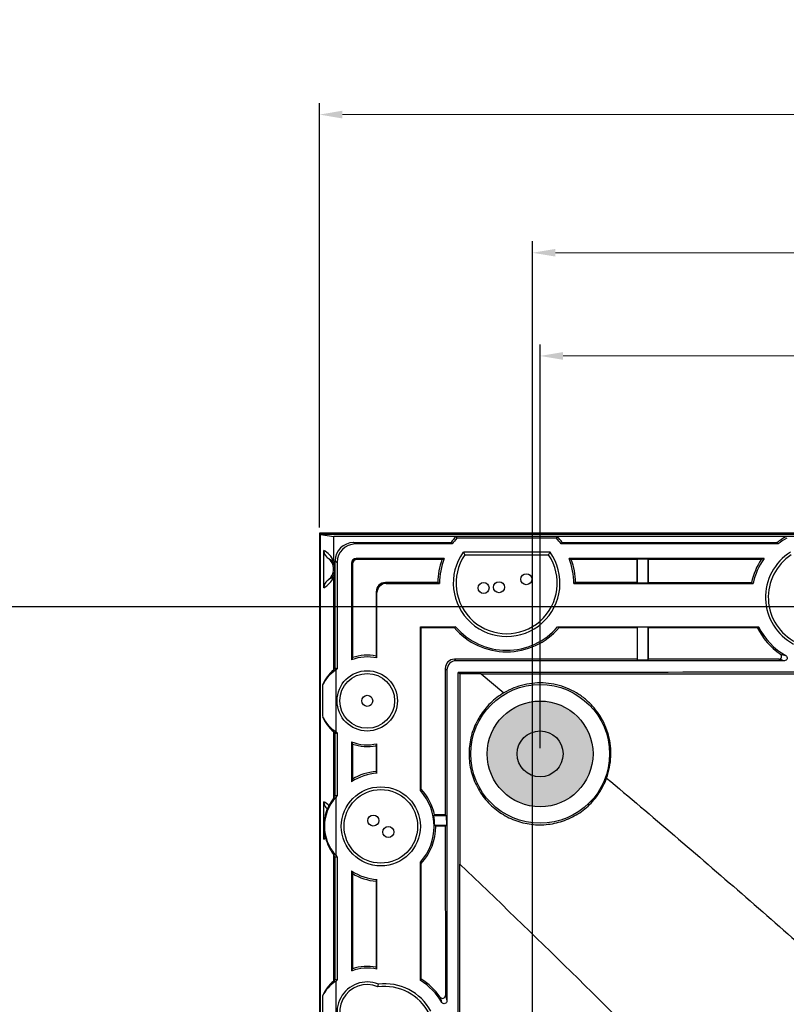
# Model space of a CAD drawing. Units: millimetres. Extents: x 2903 to 3767, y 599 to 1210.
# Drawn here: x 3080 to 3163, y 1049 to 1156 of the extents above; entities that cross this region are included whole.
import ezdxf

# ---------------------------------------------------------------- set-up
doc = ezdxf.new("R2010")
doc.units = ezdxf.units.MM
doc.header["$LTSCALE"] = 0.25
doc.layers.get('0').update_dxf_attribs({"lineweight": 25})
doc.layers.add('1', color=7, linetype='Continuous', true_color=0xffffff)
doc.styles.add('Times New Roman', font='times.ttf')
doc.dimstyles.new('承认书标注样式', dxfattribs={"dimtxt": 8, "dimasz": 2.5, "dimexe": 1.25, "dimexo": 0.625, "dimgap": 1, "dimtad": 1, "dimdec": 1, "dimzin": 1, "dimdsep": 46, "dimtxsty": 'Times New Roman', "dimcen": 0.09, "dimclrd": 7, "dimclre": 7, "dimclrt": 7, "dimadec": 0, "dimazin": 0, "dimtol": 1, "dimtp": 0.1, "dimtm": 0.1, "dimtfac": 1, "dimtmove": 0, "dimatfit": 3, "dimfxl": 0, "dimtolj": 1, "dimlwd": -1, "dimlwe": -1, "dimarcsym": 0})

# ---------------------------------------------------------------- blocks, each defined once
blk = doc.blocks.new('*D144')
at = {"color": 3, "ltscale": 0.3, "transparency": 16777216}
for p, q in [((3196.91, 1091.83), (3071.13, 1091.83)), ((3276.91, 857.83), (3071.13, 857.83))]:
    blk.add_line(p, q, dxfattribs=at)
at = {"color": 3, "lineweight": 5, "ltscale": 0.3, "transparency": 16777216}
blk.add_line((3072.38, 1089.33), (3072.38, 860.33), dxfattribs=at)
at = {"color": 3, "ltscale": 0.3, "transparency": 16777216}
for points in [[(3071.96, 1089.33), (3072.79, 1089.33), (3072.38, 1091.83)], [(3071.96, 860.33), (3072.79, 860.33), (3072.38, 857.83)]]:
    blk.add_solid(points, dxfattribs=at)
at = {"color": 3, "ltscale": 0.3, "transparency": 16777216, "insert": (3067.3, 975.53), "char_height": 8, "attachment_point": 5, "rotation": 90, "style": 'Times New Roman'}
blk.add_mtext('\\A1;234.0±0.1', dxfattribs=at)
blk = doc.blocks.new('*D145')
at = {"color": 3, "ltscale": 0.3, "transparency": 16777216}
for p, q in [((3136.53, 1076.46), (3136.53, 1120.36)), ((3338.54, 1076.46), (3338.54, 1120.36))]:
    blk.add_line(p, q, dxfattribs=at)
at = {"color": 3, "lineweight": 5, "ltscale": 0.3, "transparency": 16777216}
blk.add_line((3139.03, 1119.11), (3336.04, 1119.11), dxfattribs=at)
at = {"color": 3, "ltscale": 0.3, "transparency": 16777216}
for points in [[(3139.03, 1119.53), (3139.03, 1118.69), (3136.53, 1119.11)], [(3336.04, 1119.52), (3336.04, 1118.69), (3338.54, 1119.11)]]:
    blk.add_solid(points, dxfattribs=at)
at = {"color": 3, "ltscale": 0.3, "transparency": 16777216, "insert": (3237.54, 1124.19), "char_height": 8, "attachment_point": 5, "rotation": 359.9986, "style": 'Times New Roman'}
blk.add_mtext('\\A1;202.0±0.1', dxfattribs=at)
blk = doc.blocks.new('*D152')
at = {"color": 3, "ltscale": 0.3, "transparency": 16777216}
for p, q in [((3135.7, 1019.37), (3135.7, 1131.58)), ((3339.37, 1019.37), (3339.37, 1131.58))]:
    blk.add_line(p, q, dxfattribs=at)
at = {"color": 3, "lineweight": 5, "ltscale": 0.3, "transparency": 16777216}
blk.add_line((3138.2, 1130.33), (3336.87, 1130.33), dxfattribs=at)
at = {"color": 3, "ltscale": 0.3, "transparency": 16777216}
for points in [[(3138.2, 1130.75), (3138.2, 1129.92), (3135.7, 1130.33)], [(3336.87, 1130.75), (3336.87, 1129.92), (3339.37, 1130.33)]]:
    blk.add_solid(points, dxfattribs=at)
at = {"color": 3, "ltscale": 0.3, "transparency": 16777216, "insert": (3238.22, 1135.41), "char_height": 8, "attachment_point": 5, "style": 'Times New Roman'}
blk.add_mtext('\\A1;203.7±0.1', dxfattribs=at)
blk = doc.blocks.new('*D166')
at = {"color": 3, "ltscale": 0.3, "transparency": 16777216}
for p, q in [((3112.54, 1100.46), (3112.54, 1146.61)), ((3362.54, 1100.46), (3362.54, 1146.61))]:
    blk.add_line(p, q, dxfattribs=at)
at = {"color": 3, "lineweight": 5, "ltscale": 0.3, "transparency": 16777216}
blk.add_line((3115.04, 1145.36), (3360.04, 1145.36), dxfattribs=at)
at = {"color": 3, "ltscale": 0.3, "transparency": 16777216}
for points in [[(3115.04, 1145.78), (3115.04, 1144.94), (3112.54, 1145.36)], [(3360.04, 1145.78), (3360.04, 1144.94), (3362.54, 1145.36)]]:
    blk.add_solid(points, dxfattribs=at)
at = {"color": 3, "ltscale": 0.3, "transparency": 16777216, "insert": (3236.64, 1150.43), "char_height": 8, "attachment_point": 5, "style": 'Times New Roman'}
blk.add_mtext('\\A1;250', dxfattribs=at)

msp = doc.modelspace()

# ---------------------------------------------------------------- hatches: boundary and pattern name
h = msp.add_hatch(color=7)
h.dxf.hatch_style = 1
h.paths.add_polyline_path([(3130.79, 1075.83, 1), (3142.29, 1075.83, 1)])

# ---------------------------------------------------------------- linework, layer by layer
at = {"color": 0}
msp.add_lwpolyline([(3112.54, 849.83), (3362.54, 849.83), (3362.54, 1099.83), (3112.54, 1099.83)], close=True, dxfattribs=at)
at = {"layer": '1', "color": 7, "linetype": 'Continuous'}
for p, q in [((3112.64, 1099.73), (3112.66, 1099.7)), ((3112.64, 849.93), (3112.64, 1099.73)), ((3112.64, 1099.73), (3362.44, 1099.73)), ((3112.66, 849.96), (3112.66, 1099.7)), ((3112.66, 1099.7), (3114.09, 1099.47)), ((3360.98, 1099.47), (3114.09, 1099.47)), ((3114.09, 1096.79), (3114.09, 1099.47)), ((3116.25, 1098.82), (3126.86, 1098.82)), ((3116.46, 1098.66), (3116.25, 1098.82)), ((3126.98, 1098.66), (3126.86, 1098.82)), ((3138.42, 1099.47), (3127.39, 1099.47)), ((3127.39, 1099.47), (3127.47, 1099.28)), ((3138.33, 1099.28), (3127.47, 1099.28)), ((3138.33, 1099.28), (3138.42, 1099.47)), ((3138.95, 1098.82), (3138.83, 1098.66)), ((3138.95, 1098.82), (3162.3, 1098.82)), ((3162.41, 1098.66), (3162.3, 1098.82)), ((3113.01, 1093.89), (3113.01, 1097.96)), ((3126.98, 1098.66), (3116.46, 1098.66)), ((3137.62, 1097.77), (3128.19, 1097.77)), ((3162.41, 1098.66), (3138.83, 1098.66)), ((3114.25, 1085.14), (3114.25, 1096.82)), ((3114.25, 1096.82), (3114.46, 1096.66)), ((3114.46, 1096.66), (3114.46, 1085.08)), ((3116.04, 1096.58), (3116.04, 1086.07)), ((3116.04, 1096.58), (3116.14, 1096.48)), ((3126.12, 1097.08), (3116.54, 1097.08)), ((3116.64, 1096.98), (3116.54, 1097.08)), ((3125.87, 1096.98), (3116.64, 1096.98)), ((3125.87, 1096.98), (3126.12, 1097.08)), ((3128.35, 1097.48), (3137.46, 1097.48)), ((3160.89, 1097.08), (3139.69, 1097.08)), ((3139.69, 1097.08), (3139.93, 1096.98)), ((3147.08, 1096.98), (3139.93, 1096.98)), ((3147.08, 1096.98), (3147.14, 1097.05)), ((3147.08, 1094.47), (3147.08, 1096.98)), ((3147.14, 1097.05), (3148.24, 1097.05)), ((3147.14, 1094.4), (3147.14, 1097.05)), ((3148.24, 1097.05), (3148.24, 1094.4)), ((3148.31, 1096.98), (3148.24, 1097.05)), ((3160.59, 1096.98), (3148.31, 1096.98)), ((3148.31, 1094.47), (3148.31, 1096.98)), ((3116.14, 1096.48), (3116.14, 1086.31)), ((3114.09, 1084.97), (3114.09, 1095.06)), ((3119.8, 1094.37), (3119.71, 1094.47)), ((3125.41, 1094.47), (3119.71, 1094.47)), ((3125.41, 1094.47), (3125.61, 1094.37)), ((3140.2, 1094.37), (3140.39, 1094.47)), ((3147.08, 1094.47), (3140.39, 1094.47)), ((3147.14, 1094.4), (3147.08, 1094.47)), ((3148.24, 1094.4), (3147.14, 1094.4)), ((3148.24, 1094.4), (3148.31, 1094.47)), ((3148.31, 1094.47), (3159.53, 1094.47)), ((3159.53, 1094.47), (3159.71, 1094.37)), ((3118.71, 1093.47), (3118.8, 1093.37)), ((3118.71, 1093.47), (3118.71, 1086.48)), ((3118.8, 1086.26), (3118.8, 1093.37)), ((3119.8, 1094.37), (3125.61, 1094.37)), ((3140.2, 1094.37), (3159.71, 1094.37)), ((3123.52, 1089.65), (3127.36, 1089.65)), ((3123.52, 1071.84), (3123.52, 1089.65)), ((3123.52, 1089.65), (3123.61, 1089.56)), ((3123.61, 1072), (3123.61, 1089.56)), ((3123.61, 1089.56), (3127.2, 1089.56)), ((3127.36, 1089.65), (3127.2, 1089.56)), ((3138.45, 1089.65), (3160.3, 1089.65)), ((3138.6, 1089.56), (3138.45, 1089.65)), ((3138.6, 1089.56), (3147.09, 1089.56)), ((3147.09, 1089.56), (3147.14, 1089.62)), ((3147.09, 1089.56), (3147.09, 1086.13)), ((3148.24, 1089.62), (3147.14, 1089.62)), ((3147.14, 1086.02), (3147.14, 1089.62)), ((3148.24, 1089.62), (3148.24, 1086.02)), ((3148.3, 1089.56), (3148.24, 1089.62)), ((3148.3, 1089.56), (3148.3, 1086.13)), ((3148.3, 1089.56), (3160.15, 1089.56)), ((3160.3, 1089.65), (3160.15, 1089.56)), ((3116.14, 1086.31), (3116.04, 1086.07)), ((3118.8, 1086.26), (3118.71, 1086.48)), ((3147.09, 1086.13), (3127.23, 1086.13)), ((3127.41, 1085.96), (3127.23, 1086.13)), ((3163.11, 1085.96), (3127.41, 1085.96)), ((3147.14, 1086.02), (3147.09, 1086.13)), ((3148.24, 1086.02), (3147.14, 1086.02)), ((3148.24, 1086.02), (3148.3, 1086.13)), ((3162.49, 1086.13), (3148.3, 1086.13)), ((3114.35, 1078.24), (3114.35, 1084.97)), ((3126.23, 1085.13), (3126.23, 1069.19)), ((3126.23, 1085.13), (3126.41, 1084.96)), ((3126.41, 1084.96), (3126.41, 1048.96)), ((3127.62, 1010.27), (3127.62, 1084.69)), ((3127.8, 1084.52), (3127.62, 1084.69)), ((3127.8, 1084.52), (3127.8, 1063.85)), ((3130.13, 1084.52), (3127.8, 1084.52)), ((3130.13, 1084.52), (3132.93, 1084.52)), ((3130.13, 1084.52), (3132.61, 1082.47)), ((3132.93, 1084.52), (3219.25, 1084.55)), ((3112.87, 1083.33), (3112.87, 1079.88)), ((3114.09, 1071.05), (3114.09, 1078.23)), ((3114.25, 1071.3), (3114.25, 1078.06)), ((3114.46, 1078.13), (3114.46, 1071.27)), ((3116.04, 1077.14), (3116.04, 1072.8)), ((3116.04, 1077.14), (3116.14, 1076.9)), ((3116.14, 1076.9), (3116.14, 1073.09)), ((3118.71, 1076.73), (3118.8, 1076.94)), ((3118.71, 1076.73), (3118.71, 1073.92)), ((3118.8, 1073.74), (3118.8, 1076.94)), ((3118.8, 1073.74), (3118.71, 1073.92)), ((3123.61, 1072), (3123.52, 1071.84)), ((3114.35, 1064.81), (3114.35, 1071.1)), ((3113.01, 1066.55), (3113.01, 1070.62)), ((3124.96, 1069.14), (3125.06, 1069.19)), ((3124.96, 1069.14), (3126.34, 1069.14)), ((3126.23, 1069.19), (3125.06, 1069.19)), ((3126.23, 1069.19), (3126.34, 1069.14)), ((3126.34, 1069.14), (3126.35, 1068.04)), ((3126.35, 1068.04), (3125.08, 1068.04)), ((3125.19, 1067.98), (3125.08, 1068.04)), ((3126.23, 1067.98), (3125.19, 1067.98)), ((3126.35, 1068.04), (3126.23, 1067.98)), ((3126.23, 1067.98), (3126.24, 1049.55)), ((3114.09, 1051.12), (3114.09, 1064.86)), ((3114.25, 1051.29), (3114.25, 1064.6)), ((3114.46, 1064.64), (3114.46, 1051.23)), ((3123.52, 1051.2), (3123.52, 1064.07)), ((3123.52, 1064.07), (3123.61, 1063.91)), ((3123.61, 1051.35), (3123.61, 1063.91)), ((3127.8, 1010.64), (3127.8, 1063.85)), ((3116.04, 1063.1), (3116.04, 1052.22)), ((3116.14, 1062.82), (3116.14, 1052.46)), ((3118.71, 1061.99), (3118.8, 1062.17)), ((3118.71, 1061.99), (3118.71, 1052.63)), ((3118.8, 1052.41), (3118.8, 1062.17)), ((3116.14, 1052.46), (3116.04, 1052.22)), ((3118.8, 1052.41), (3118.71, 1052.63)), ((3114.35, 1044.38), (3114.35, 1051.12)), ((3118.91, 1050.5), (3118.95, 1050.8)), ((3123.61, 1051.35), (3123.52, 1051.2)), ((3112.87, 1049.48), (3112.87, 1046.01))]:
    msp.add_line(p, q, dxfattribs=at)
for centre, radius in [((3130.39, 1093.88), 0.6), ((3132.07, 1093.96), 0.6), ((3135.04, 1094.83), 0.6), ((3117.74, 1081.6), 3.28), ((3117.74, 1081.6), 2.98), ((3136.54, 1075.83), 7.55), ((3117.74, 1081.6), 0.6), ((3136.54, 1075.83), 5.75), ((3136.54, 1075.83), 2.5), ((3119.22, 1067.95), 4.3), ((3119.22, 1067.95), 4), ((3118.4, 1068.58), 0.6), ((3120.04, 1067.33), 0.6)]:
    msp.add_circle(centre, radius, dxfattribs=at)
for centre, radius, start, end in [((3132.9, 1094.4), 7.49, 137.407, 143.8589), ((3132.9, 1094.4), 7.3, 138.0656, 144.2826), ((3132.9, 1094.4), 7.3, 35.7174, 41.9344), ((3132.9, 1094.4), 7.49, 36.1411, 42.593), ((3166.85, 1092.87), 7.49, 118.2163, 127.4241), ((3166.85, 1092.87), 7.3, 118.593, 127.4814), ((3132.9, 1094.4), 5.8, 144.3812, 35.6188), ((3166.85, 1092.87), 5.8, 122.1709, 241.4915), ((3132.9, 1094.4), 7.49, 159.8246, 179.4585), ((3132.9, 1094.4), 7.3, 158.4614, 180.198), ((3132.9, 1094.4), 5.5, 145.9544, 34.0456), ((3132.9, 1094.4), 7.3, 359.802, 21.5386), ((3132.9, 1094.4), 7.49, 0.5415, 20.1754), ((3166.85, 1092.87), 7.49, 146.6825, 167.6529), ((3166.85, 1092.87), 7.3, 144.7679, 168.094), ((3166.85, 1092.87), 5.5, 123.0518, 243.1374), ((3112.54, 1095.93), 1.68, 343.1943, 16.8057), ((3132.9, 1094.4), 7.47, 220.3017, 319.6983), ((3132.9, 1094.4), 7.3, 220.5664, 319.4336), ((3166.85, 1092.87), 7.47, 206.2285, 235.897), ((3166.85, 1092.87), 7.3, 206.14, 240.4635), ((3117.74, 1081.6), 4.78, 77.207, 110.8377), ((3117.74, 1081.6), 4.97, 78.8392, 108.8243), ((3117.74, 1081.6), 4.97, 134.6034, 137.3003), ((3117.74, 1081.6), 4.78, 133.3516, 135.2878), ((3295.34, -362240.66), 363325.39, 90.0099931, 90.0264494), ((3117.74, 1081.6), 4.97, 222.6997, 225.3966), ((3117.74, 1081.6), 4.78, 224.7122, 226.6484), ((3117.74, 1081.6), 4.78, 249.1623, 282.793), ((3117.74, 1081.6), 4.97, 251.1757, 281.1608), ((3119.22, 1067.95), 5.8, 94.1237, 123.208), ((3119.22, 1067.95), 5.99, 94.9124, 120.9367), ((3119.22, 1067.95), 5.97, 11.9631, 42.6731), ((3119.22, 1067.95), 5.99, 146.0053, 148.8979), ((3119.22, 1067.95), 5.8, 145.1181, 147.1679), ((3119.22, 1067.95), 5.8, 317.9296, 42.0704), ((3119.22, 1067.95), 5.86, 0.8027, 11.6366), ((3119.22, 1067.95), 5.97, 317.3269, 0.2518), ((3119.22, 1067.95), 5.99, 211.1021, 213.9947), ((3119.22, 1067.95), 5.8, 212.8321, 214.8819), ((3119.22, 1067.95), 5.8, 236.792, 265.8763), ((3119.22, 1067.95), 5.99, 239.0633, 265.0876), ((3117.74, 1047.75), 4.97, 78.8466, 108.8101), ((3117.74, 1047.75), 4.78, 77.216, 110.8213), ((3117.74, 1047.75), 4.97, 134.5631, 137.256), ((3117.74, 1047.75), 4.78, 133.3114, 135.2449), ((3117.74, 1047.75), 3.28, 68.4098, 234.7692), ((3117.74, 1047.75), 2.99, 66.9981, 237.6698), ((3119.6, 1045.04), 5.5, 27.4987, 97.2459), ((3119.6, 1045.04), 5.8, 29.0281, 96.4634), ((3119.6, 1045.04), 7.3, 31.0826, 57.5205), ((3119.6, 1045.04), 7.47, 35.4415, 57.5795)]:
    msp.add_arc(centre, radius, start, end, dxfattribs=at)
for centre, major_axis, ratio, start_param, end_param in [((3116.25, 1096.81), (1.6, -1.2), 0.998866, 2.21322, 3.782928), ((3111.94, 1095.93), (2.32, 0), 0.986483, 0.38949, 1.094379), ((3116.46, 1096.66), (1.6, -1.2), 0.998866, 2.21322, 3.782928), ((3112.58, 1095.93), (1.49, 0), 0.999601, 5.361108, 7.205263), ((3116.54, 1096.58), (0.354, -0.354), 0.999695, 2.356347, 3.926839), ((3116.64, 1096.48), (0.354, -0.354), 0.999695, 2.356347, 3.926839), ((3111.94, 1095.93), (2.32, 0), 0.986483, 5.188806, 5.893695), ((3119.71, 1093.47), (-0.707, 0.707), 0.999695, 5.497939, 7.068431), ((3119.8, 1093.37), (-0.707, 0.707), 0.999695, 5.497939, 7.068431), ((3127.23, 1085.13), (-0.708, 0.708), 0.998783, 5.498323, 7.068047), ((3127.41, 1084.96), (-0.708, 0.708), 0.998783, 5.498323, 7.068047), ((3117.01, 1081.6), (4.49, 0), 0.986483, 2.277382, 2.741734), ((3116.64, 1081.6), (4.17, 0), 0.96418, 2.151796, 2.698232), ((3107.8, 1081.6), (10.87, 0), 0.404439, 0.911119, 0.935334), ((3116.64, 1081.6), (4.17, 0), 0.96418, 3.584953, 4.131389), ((3117.01, 1081.6), (4.49, 0), 0.986483, 3.541451, 4.005803), ((3107.8, 1081.6), (-10.87, 0), 0.404439, 2.206259, 2.230473), ((3117.93, 1067.95), (4.85, 0), 0.96418, 2.403759, 3.879426), ((3118.35, 1067.95), (5.29, 0), 0.986483, 2.507126, 2.695096), ((3111.12, 1067.95), (8.85, 0), 0.404439, 1.183913, 1.2094), ((3119.05, 1067.95), (6, 0), 0.999601, 2.816474, 3.301536), ((3111.94, 1068.58), (2.32, 0), 0.986483, 0.788647, 1.094379), ((3111.94, 1068.58), (-2.32, 0), 0.986483, 2.047214, 2.154076), ((3118.35, 1067.95), (5.29, 0), 0.986483, 3.389219, 3.77606), ((3111.12, 1067.95), (-8.85, 0), 0.404439, 1.932194, 1.95768), ((3117.01, 1047.75), (4.5, 0), 0.986483, 2.276516, 2.739489), ((3116.64, 1047.75), (4.18, 0), 0.96418, 2.150906, 2.695758), ((3107.78, 1047.75), (10.9, 0), 0.404439, 0.910358, 0.934539)]:
    msp.add_ellipse(centre, major_axis=major_axis, ratio=ratio, start_param=start_param, end_param=end_param, dxfattribs=at)
for points, knots in [([(3113.01, 1097.96), (3113.01, 1097.77), (3113.07, 1097.6), (3113.25, 1097.32), (3113.36, 1097.2), (3113.48, 1097.11)], [0, 0, 0, 0, 0.5, 0.5, 1, 1, 1, 1]), ([(3113.48, 1097.11), (3113.59, 1097.06), (3113.7, 1096.99), (3113.87, 1096.84), (3113.93, 1096.78), (3114.01, 1096.67), (3114.04, 1096.63), (3114.09, 1096.53), (3114.12, 1096.48), (3114.15, 1096.41)], [0, 0, 0, 0, 0.5, 0.5, 0.75, 0.75, 0.875, 0.875, 1, 1, 1, 1]), ([(3113.48, 1094.74), (3113.42, 1094.69), (3113.36, 1094.64), (3113.26, 1094.53), (3113.2, 1094.46), (3113.07, 1094.25), (3113.01, 1094.08), (3113.01, 1093.89)], [0, 0, 0, 0, 0.25, 0.25, 0.5, 0.5, 1, 1, 1, 1]), ([(3114.15, 1095.44), (3114.12, 1095.37), (3114.09, 1095.32), (3114.04, 1095.22), (3114.01, 1095.18), (3113.93, 1095.07), (3113.87, 1095.01), (3113.7, 1094.86), (3113.59, 1094.79), (3113.48, 1094.74)], [0, 0, 0, 0, 0.125, 0.125, 0.25, 0.25, 0.5, 0.5, 1, 1, 1, 1]), ([(3162.49, 1086.13), (3162.56, 1086.13), (3162.62, 1086.15), (3162.72, 1086.23), (3162.76, 1086.28), (3162.8, 1086.4), (3162.8, 1086.47), (3162.76, 1086.59), (3162.71, 1086.64), (3162.66, 1086.68)], [0, 0, 0, 0, 0.25, 0.25, 0.5, 0.5, 0.75, 0.75, 1, 1, 1, 1]), ([(3163.25, 1086.52), (3163.31, 1086.49), (3163.36, 1086.43), (3163.41, 1086.31), (3163.41, 1086.24), (3163.38, 1086.12), (3163.34, 1086.06), (3163.24, 1085.98), (3163.17, 1085.96), (3163.11, 1085.96)], [0, 0, 0, 0, 0.25, 0.25, 0.5, 0.5, 0.75, 0.75, 1, 1, 1, 1]), ([(3143.77, 1073.2), (3144.04, 1073.95), (3144.19, 1074.72), (3144.25, 1075.9), (3144.23, 1076.3), (3144.15, 1077.08), (3144.08, 1077.47), (3143.87, 1078.23), (3143.74, 1078.6), (3143.42, 1079.32), (3143.24, 1079.67), (3142.81, 1080.33), (3142.57, 1080.65), (3142.05, 1081.24), (3141.77, 1081.51), (3141.17, 1082.02), (3140.84, 1082.25), (3140.16, 1082.66), (3139.81, 1082.83), (3139.08, 1083.13), (3138.71, 1083.25), (3137.93, 1083.43), (3137.54, 1083.5), (3136.76, 1083.56), (3136.37, 1083.56), (3135.58, 1083.5), (3135.18, 1083.44), (3134.42, 1083.26), (3134.04, 1083.15), (3133.31, 1082.85), (3132.95, 1082.68), (3132.61, 1082.47)], [0, 0, 0, 0, 0.125, 0.125, 0.1875, 0.1875, 0.25, 0.25, 0.3125, 0.3125, 0.375, 0.375, 0.4375, 0.4375, 0.5, 0.5, 0.5625, 0.5625, 0.625, 0.625, 0.6875, 0.6875, 0.75, 0.75, 0.8125, 0.8125, 0.875, 0.875, 0.9375, 0.9375, 1, 1, 1, 1]), ([(3132.61, 1082.47), (3132.34, 1082.32), (3132.08, 1082.14), (3131.59, 1081.77), (3131.13, 1081.37), (3130.71, 1080.91), (3130.33, 1080.44), (3130.15, 1080.18), (3129.66, 1079.4), (3129.4, 1078.84), (3129.1, 1077.96), (3129.02, 1077.66), (3128.9, 1077.06), (3128.86, 1076.75), (3128.81, 1076.14), (3128.8, 1075.84), (3128.83, 1075.22), (3128.86, 1074.91), (3129.01, 1074), (3129.17, 1073.41), (3129.66, 1072.26), (3129.96, 1071.73), (3130.51, 1070.99), (3130.71, 1070.75), (3131.14, 1070.3), (3131.36, 1070.09), (3131.84, 1069.69), (3132.09, 1069.51), (3132.61, 1069.18), (3133.14, 1068.88), (3133.71, 1068.64), (3134.29, 1068.44), (3134.6, 1068.36), (3135.5, 1068.16), (3136.11, 1068.1), (3137.03, 1068.13), (3137.34, 1068.16), (3137.95, 1068.25), (3138.25, 1068.31), (3139.14, 1068.55), (3139.72, 1068.79), (3140.52, 1069.23), (3140.78, 1069.39), (3141.28, 1069.75), (3141.52, 1069.95), (3142.2, 1070.58), (3142.6, 1071.04), (3143.11, 1071.81), (3143.26, 1072.08), (3143.54, 1072.63), (3143.66, 1072.91), (3143.77, 1073.2)], [0, 0, 0, 0, 0.03125, 0.03125, 0.0625, 0.09375, 0.09375, 0.125, 0.125, 0.1875, 0.1875, 0.21875, 0.21875, 0.25, 0.25, 0.28125, 0.28125, 0.3125, 0.3125, 0.375, 0.375, 0.4375, 0.4375, 0.46875, 0.46875, 0.5, 0.5, 0.53125, 0.53125, 0.5625, 0.59375, 0.59375, 0.625, 0.625, 0.6875, 0.6875, 0.71875, 0.71875, 0.75, 0.75, 0.8125, 0.8125, 0.84375, 0.84375, 0.875, 0.875, 0.9375, 0.9375, 0.96875, 0.96875, 1, 1, 1, 1]), ([(3143.77, 1073.2), (3146.24, 1071.13), (3148.7, 1069.05), (3153.59, 1064.86), (3156.03, 1062.75), (3163.33, 1056.41), (3168.16, 1052.15), (3175.42, 1045.77), (3177.84, 1043.64), (3182.69, 1039.4), (3185.12, 1037.28), (3188.76, 1034.1), (3189.97, 1033.04), (3192.38, 1030.9), (3193.57, 1029.82), (3195.88, 1027.59), (3197, 1026.44), (3198.56, 1024.58), (3199.05, 1023.95), (3200, 1022.62), (3200.44, 1021.93), (3200.87, 1021.22)], [0, 0, 0, 0, 0.125, 0.125, 0.25, 0.25, 0.5, 0.5, 0.625, 0.625, 0.75, 0.75, 0.8125, 0.8125, 0.875, 0.875, 0.9375, 0.9375, 0.96875, 0.96875, 1, 1, 1, 1]), ([(3113.01, 1070.62), (3113.01, 1070.46), (3113.05, 1070.32), (3113.18, 1070.06), (3113.27, 1069.96), (3113.37, 1069.87)], [0, 0, 0, 0, 0.5, 0.5, 1, 1, 1, 1]), ([(3113.58, 1070.21), (3113.54, 1070.13), (3113.52, 1070.08), (3113.47, 1070), (3113.46, 1069.98), (3113.41, 1069.91), (3113.39, 1069.89), (3113.37, 1069.87)], [0, 0, 0, 0, 0.25, 0.25, 0.5, 0.5, 1, 1, 1, 1]), ([(3113.13, 1067), (3113.14, 1066.97), (3113.15, 1066.93), (3113.17, 1066.86), (3113.18, 1066.83), (3113.2, 1066.77), (3113.21, 1066.73), (3113.22, 1066.67)], [0, 0, 0, 0, 0.5, 0.5, 0.75, 0.75, 1, 1, 1, 1]), ([(3127.8, 1063.85), (3131.86, 1059.97), (3135.9, 1056.06), (3143.92, 1048.19), (3147.9, 1044.22), (3155.85, 1036.27), (3159.82, 1032.3), (3164.83, 1027.38), (3165.84, 1026.39), (3167.85, 1024.43), (3168.85, 1023.45), (3170.86, 1021.48), (3171.85, 1020.49), (3173.32, 1018.98), (3173.81, 1018.47), (3174.75, 1017.43), (3175.2, 1016.89), (3175.63, 1016.33)], [0, 0, 0, 0, 0.25, 0.25, 0.5, 0.5, 0.75, 0.75, 0.8125, 0.8125, 0.875, 0.875, 0.9375, 0.9375, 0.96875, 0.96875, 1, 1, 1, 1]), ([(3125.69, 1049.37), (3125.73, 1049.32), (3125.78, 1049.28), (3125.9, 1049.24), (3125.97, 1049.24), (3126.09, 1049.28), (3126.14, 1049.32), (3126.22, 1049.42), (3126.24, 1049.48), (3126.24, 1049.55)], [0, 0, 0, 0, 0.25, 0.25, 0.5, 0.5, 0.75, 0.75, 1, 1, 1, 1]), ([(3126.41, 1048.96), (3126.41, 1048.9), (3126.39, 1048.83), (3126.31, 1048.73), (3126.25, 1048.69), (3126.13, 1048.65), (3126.06, 1048.66), (3125.94, 1048.71), (3125.89, 1048.75), (3125.85, 1048.81)], [0, 0, 0, 0, 0.25, 0.25, 0.5, 0.5, 0.75, 0.75, 1, 1, 1, 1])]:
    msp.add_open_spline(points, degree=3, knots=knots, dxfattribs=at)
for points in [[(3128.19, 1097.77), (3128.24, 1097.68), (3128.29, 1097.58), (3128.35, 1097.48)], [(3137.46, 1097.48), (3137.51, 1097.58), (3137.57, 1097.68), (3137.62, 1097.77)], [(3114.09, 1096.79), (3114.09, 1096.66), (3114.11, 1096.54), (3114.15, 1096.41)], [(3160.59, 1096.98), (3160.69, 1097.01), (3160.79, 1097.05), (3160.89, 1097.08)], [(3114.15, 1095.44), (3114.11, 1095.31), (3114.09, 1095.19), (3114.09, 1095.06)], [(3163.11, 1085.96), (3162.89, 1086.02), (3162.68, 1086.07), (3162.49, 1086.13)], [(3162.66, 1086.68), (3162.85, 1086.63), (3163.04, 1086.57), (3163.25, 1086.52)], [(3116.14, 1073.09), (3116.11, 1073), (3116.08, 1072.9), (3116.04, 1072.8)], [(3113.13, 1067), (3113.06, 1066.87), (3113.01, 1066.71), (3113.01, 1066.55)], [(3116.04, 1063.1), (3116.08, 1063.01), (3116.11, 1062.91), (3116.14, 1062.82)], [(3126.24, 1049.55), (3126.29, 1049.36), (3126.35, 1049.17), (3126.41, 1048.96)], [(3125.85, 1048.81), (3125.8, 1049.01), (3125.75, 1049.2), (3125.69, 1049.37)]]:
    msp.add_open_spline(points, degree=3, dxfattribs=at)

# ---------------------------------------------------------------- dimensions: what is measured, and where the dimension line sits
at = {"color": 3, "ltscale": 0.3}
dim = msp.add_linear_dim(base=(3362.54, 1145.36), p1=(3112.54, 1099.83), p2=(3362.54, 1099.83), text='250', dimstyle='承认书标注样式', override={"dimclrd": 3, "dimclre": 3, "dimclrt": 3, "dimlwd": 5}, dxfattribs=at)
dim.commit()
dim.dimension.update_dxf_attribs({"geometry": '*D166', "text_midpoint": (3236.64, 1145.36), "dimtype": 160})
at = {"ltscale": 0.3}
dim = msp.add_linear_dim(base=(3339.37, 1130.33), p1=(3135.7, 1018.75), p2=(3339.37, 1018.75), dimstyle='承认书标注样式', override={"dimclrd": 3, "dimclre": 3, "dimclrt": 3, "dimlwd": 5}, dxfattribs=at)
dim.commit()
dim.dimension.update_dxf_attribs({"geometry": '*D152', "text_midpoint": (3238.22, 1130.33), "dimtype": 160})
for base, p1, p2, angle, picture, middle, dimtype in [((3338.54, 1119.11), (3136.53, 1075.84), (3338.54, 1075.83), 359.9986, '*D145', (3237.54, 1119.11), 161), ((3072.38, 857.83), (3197.54, 1091.83), (3277.54, 857.83), 90, '*D144', (3072.38, 975.53), 160)]:
    dim = msp.add_linear_dim(base=base, p1=p1, p2=p2, angle=angle, dimstyle='承认书标注样式', override={"dimclrd": 3, "dimclre": 3, "dimclrt": 3, "dimlwd": 5}, dxfattribs=at)
    dim.commit()
    dim.dimension.update_dxf_attribs({"geometry": picture, "text_midpoint": middle, "dimtype": dimtype})

doc.saveas('drawing.dxf')
